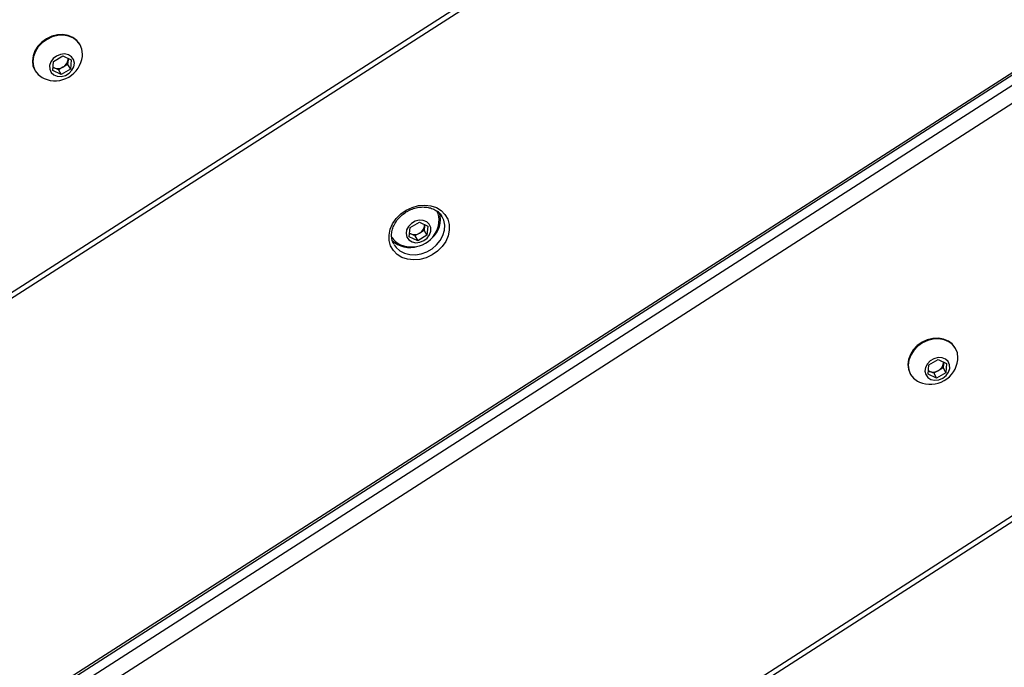
# Model space of a CAD drawing. Units: millimetres. Extents: x -4161 to 5480, y -4145 to 4781.
# Drawn here: x 3220 to 3485, y -2448 to -2274 of the extents above; entities that cross this region are included whole.
import ezdxf

# ---------------------------------------------------------------- set-up
doc = ezdxf.new("R2010")
doc.units = ezdxf.units.MM

msp = doc.modelspace()

# ---------------------------------------------------------------- linework, layer by layer
at = {"color": 7, "linetype": 'Continuous', "lineweight": 25}
for p, q in [((3983.75, -1969.58), (3143.24, -2508.98)), ((3984, -1970.06), (3143.49, -2509.46)), ((3144.64, -2511.45), (3985.14, -1972.05)), ((3987.38, -1975.58), (3146.87, -2514.98)), ((3118.77, -2644.03), (4077.61, -2028.69)), ((3119.53, -2645.06), (4078.37, -2029.72)), ((3106.19, -2418.6), (3417.25, -2219.59)), ((3106.94, -2419.64), (3418.18, -2220.52)), ((3236.27, -2280.56), (3236.16, -2280.37)), ((3228.86, -2287.5), (3229.09, -2285)), ((3229.09, -2285), (3231.59, -2283.56)), ((3231.59, -2283.56), (3233.86, -2284.61)), ((3233, -2284.56), (3232.89, -2285.81)), ((3233.03, -2284.23), (3233, -2284.56)), ((3233.86, -2284.61), (3233.63, -2287.1)), ((3224.04, -2287.37), (3224.15, -2287.56)), ((3231.13, -2288.55), (3228.86, -2287.5)), ((3229.25, -2286.73), (3228.94, -2286.59)), ((3230.39, -2287.26), (3229.25, -2286.73)), ((3231.64, -2286.53), (3230.39, -2287.26)), ((3230.39, -2287.26), (3231.13, -2288.55)), ((3233.63, -2287.1), (3231.13, -2288.55)), ((3232.89, -2285.81), (3231.64, -2286.53)), ((3232.89, -2285.81), (3233.63, -2287.1)), ((3333.85, -2326.86), (3333.69, -2326.6)), ((3324.97, -2332.26), (3325.2, -2329.76)), ((3325.2, -2329.76), (3327.7, -2328.32)), ((3327.7, -2328.32), (3329.97, -2329.37)), ((3329.11, -2329.32), (3329, -2330.57)), ((3329.14, -2328.99), (3329.11, -2329.32)), ((3329.97, -2329.37), (3329.75, -2331.86)), ((3327.25, -2333.31), (3324.97, -2332.26)), ((3325.36, -2331.49), (3325.06, -2331.35)), ((3326.5, -2332.02), (3325.36, -2331.49)), ((3327.75, -2331.29), (3326.5, -2332.02)), ((3326.5, -2332.02), (3327.25, -2333.31)), ((3329.75, -2331.86), (3327.25, -2333.31)), ((3329, -2330.57), (3327.75, -2331.29)), ((3329, -2330.57), (3329.75, -2331.86)), ((3472.23, -2362.34), (3472.12, -2362.15)), ((3464.82, -2369.28), (3465.05, -2366.78)), ((3465.05, -2366.78), (3467.55, -2365.34)), ((3467.55, -2365.34), (3469.82, -2366.39)), ((3468.96, -2366.35), (3468.85, -2367.59)), ((3468.99, -2366.01), (3468.96, -2366.35)), ((3469.82, -2366.39), (3469.59, -2368.89)), ((3460, -2369.15), (3460.1, -2369.34)), ((3467.09, -2370.33), (3464.82, -2369.28)), ((3465.21, -2368.51), (3464.9, -2368.37)), ((3466.35, -2369.04), (3465.21, -2368.51)), ((3467.6, -2368.32), (3466.35, -2369.04)), ((3466.35, -2369.04), (3467.09, -2370.33)), ((3469.59, -2368.89), (3467.09, -2370.33)), ((3468.85, -2367.59), (3467.6, -2368.32)), ((3468.85, -2367.59), (3469.59, -2368.89))]:
    msp.add_line(p, q, dxfattribs=at)
at = {"color": 7, "linetype": 'Continuous', "lineweight": 25, "flags": 128}
for points in [[(3227.23, -2278.9), (3225.95, -2279.8), (3224.89, -2280.91), (3224.08, -2282.17), (3223.57, -2283.51), (3223.39, -2284.87), (3223.55, -2286.17), (3224.04, -2287.37)], [(3227.34, -2279.09), (3226.06, -2279.99), (3224.99, -2281.1), (3224.19, -2282.36), (3223.68, -2283.7), (3223.5, -2285.05), (3223.66, -2286.36), (3224.15, -2287.56), (3224.94, -2288.57), (3225.99, -2289.36), (3226.54, -2289.63)], [(3236.16, -2280.37), (3235.37, -2279.35), (3234.32, -2278.56), (3233.05, -2278.03), (3231.64, -2277.8), (3230.15, -2277.87), (3228.65, -2278.25), (3227.23, -2278.9)], [(3236.87, -2283.67), (3236.91, -2283.06), (3236.76, -2281.75), (3236.27, -2280.56), (3235.48, -2279.54), (3234.43, -2278.75), (3233.16, -2278.22), (3231.75, -2277.99), (3230.26, -2278.06), (3228.76, -2278.44), (3227.34, -2279.09)], [(3229.93, -2283.57), (3229.02, -2284.27), (3228.37, -2285.17), (3228.04, -2286.16), (3228.07, -2287.14), (3228.46, -2288), (3229.16, -2288.65), (3230.1, -2289.02), (3231.18, -2289.07), (3232.28, -2288.79), (3233.27, -2288.21), (3234.06, -2287.4), (3234.56, -2286.45), (3234.71, -2285.45), (3234.5, -2284.51), (3233.95, -2283.75), (3233.11, -2283.23), (3232.09, -2283.02), (3230.99, -2283.14), (3229.93, -2283.57)], [(3233, -2284.56), (3233.01, -2284.28), (3233, -2284.21)], [(3228.95, -2286.55), (3229.01, -2286.59), (3229.25, -2286.73)], [(3324.16, -2325.08), (3325.77, -2324.33), (3327.46, -2323.87), (3329.16, -2323.73), (3330.79, -2323.92), (3332.28, -2324.41), (3333.57, -2325.2), (3334.6, -2326.25), (3335.33, -2327.51), (3335.72, -2328.93), (3335.76, -2330.44), (3335.44, -2331.99), (3334.79, -2333.49), (3333.82, -2334.89), (3332.58, -2336.12), (3331.13, -2337.14), (3329.52, -2337.89), (3327.83, -2338.35), (3326.13, -2338.49), (3324.5, -2338.3), (3323.01, -2337.81), (3321.72, -2337.02), (3320.69, -2335.97), (3319.96, -2334.71), (3319.57, -2333.29), (3319.53, -2331.78), (3319.84, -2330.23), (3320.5, -2328.73), (3321.47, -2327.33), (3322.71, -2326.1), (3324.16, -2325.08)], [(3320.88, -2334.39), (3321.45, -2335.17), (3322.46, -2336.07), (3323.71, -2336.7), (3325.12, -2337.06), (3326.64, -2337.11), (3328.2, -2336.85), (3329.71, -2336.31), (3331.11, -2335.5), (3332.34, -2334.46), (3333.34, -2333.24), (3334.05, -2331.9), (3334.46, -2330.5), (3334.53, -2329.1), (3334.26, -2327.77), (3333.85, -2326.86)], [(3328.91, -2333.3), (3329.81, -2332.59), (3330.47, -2331.7), (3330.79, -2330.71), (3330.76, -2329.73), (3330.38, -2328.86), (3329.67, -2328.21), (3328.73, -2327.84), (3327.65, -2327.8), (3326.56, -2328.08), (3325.56, -2328.65), (3324.77, -2329.46), (3324.27, -2330.42), (3324.12, -2331.42), (3324.33, -2332.35), (3324.89, -2333.12), (3325.72, -2333.64), (3326.74, -2333.85), (3327.84, -2333.73), (3328.91, -2333.3)], [(3329.11, -2329.32), (3329.12, -2329.04), (3329.11, -2328.97)], [(3325.06, -2331.31), (3325.12, -2331.35), (3325.36, -2331.49)], [(3472.12, -2362.15), (3471.33, -2361.13), (3470.28, -2360.34), (3469.01, -2359.82), (3467.6, -2359.58), (3466.1, -2359.66), (3464.61, -2360.03), (3463.19, -2360.68), (3461.91, -2361.59), (3460.84, -2362.69), (3460.04, -2363.95), (3459.53, -2365.29), (3459.35, -2366.65), (3459.51, -2367.96), (3460, -2369.15), (3460, -2369.15)], [(3472.83, -2365.45), (3472.87, -2364.84), (3472.71, -2363.53), (3472.23, -2362.34), (3471.44, -2361.32), (3470.38, -2360.53), (3469.12, -2360), (3467.7, -2359.77), (3466.21, -2359.84), (3464.72, -2360.22), (3463.3, -2360.87), (3462.02, -2361.77), (3460.95, -2362.88), (3460.15, -2364.14), (3459.64, -2365.48), (3459.46, -2366.84), (3459.62, -2368.14), (3460.1, -2369.34), (3460.89, -2370.35), (3461.95, -2371.14), (3462.5, -2371.42)], [(3468.75, -2370.32), (3469.66, -2369.61), (3470.31, -2368.72), (3470.64, -2367.73), (3470.61, -2366.75), (3470.22, -2365.88), (3469.52, -2365.23), (3468.58, -2364.86), (3467.5, -2364.82), (3466.4, -2365.1), (3465.41, -2365.67), (3464.62, -2366.48), (3464.12, -2367.44), (3463.97, -2368.44), (3464.18, -2369.37), (3464.73, -2370.14), (3465.57, -2370.66), (3466.59, -2370.87), (3467.69, -2370.75), (3468.75, -2370.32)], [(3468.96, -2366.35), (3468.97, -2366.07), (3468.96, -2365.99)], [(3464.9, -2368.33), (3464.97, -2368.38), (3465.21, -2368.51)]]:
    msp.add_lwpolyline(points, dxfattribs=at)
at = {"color": 7, "linetype": 'Continuous', "lineweight": 25}
for centre, radius, start, end in [((3229.47, -2282.78), 7.45, 246.7983, 353.2017), ((3230.39, -2284.21), 2.64, 298.3144, 352.3081), ((3230.25, -2284.29), 2.64, 247.6919, 301.6856), ((3326.79, -2327.61), 6.58, 309.9855, 16.8288), ((3328, -2327.78), 5.03, 352.6516, 29.3535), ((3326.5, -2328.97), 2.64, 298.3144, 352.3081), ((3325.59, -2327.54), 7.45, 300, 353.2017), ((3324.59, -2329.75), 5.03, 210.6465, 247.3484), ((3326.37, -2329.05), 2.64, 247.6919, 301.6856), ((3325.1, -2328.34), 6.82, 225.1081, 288.7238), ((3325.59, -2327.54), 7.45, 246.7983, 300), ((3466.35, -2365.99), 2.64, 298.3144, 352.3081), ((3465.43, -2364.56), 7.45, 300, 353.2017), ((3466.21, -2366.07), 2.64, 247.6919, 301.6856), ((3465.43, -2364.56), 7.45, 246.7983, 300)]:
    msp.add_arc(centre, radius, start, end, dxfattribs=at)
for points, knots in [([(3324.38, -2325.45), (3324.6, -2325.33), (3325.28, -2324.96), (3326.48, -2324.52), (3327.94, -2324.23), (3329.37, -2324.22), (3330.72, -2324.46), (3331.93, -2324.94), (3332.92, -2325.67), (3333.51, -2326.25), (3333.69, -2326.61), (3333.7, -2326.62)], [0, 0, 0, 0, 0.0670554, 0.1992072, 0.3313762, 0.4634379, 0.5955656, 0.7281463, 0.8618177, 0.997298, 1, 1, 1, 1]), ([(3320.91, -2334.37), (3320.83, -2334.25), (3320.52, -2333.8), (3320.26, -2332.85), (3320.17, -2331.57), (3320.4, -2330.25), (3320.92, -2328.94), (3321.7, -2327.71), (3322.73, -2326.61), (3323.66, -2325.88), (3324.24, -2325.53), (3324.38, -2325.45)], [0, 0, 0, 0, 0.047518, 0.180966, 0.313911, 0.445209, 0.574969, 0.703744, 0.831999, 0.959986, 1, 1, 1, 1])]:
    msp.add_open_spline(points, degree=3, knots=knots, dxfattribs=at)

doc.saveas('drawing.dxf')
